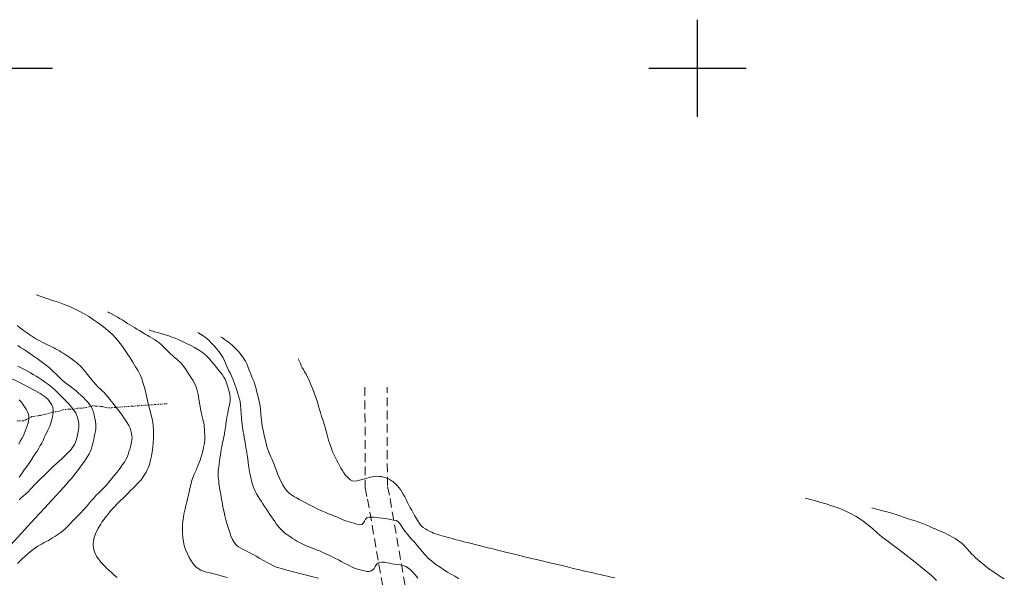
# Model space of a CAD drawing. Extents: x 813896 to 815146, y 1991068 to 1991878.
# Drawn here: x 814302 to 814444, y 1991627 to 1991707 of the extents above; entities that cross this region are included whole.
import ezdxf

# ---------------------------------------------------------------- set-up
doc = ezdxf.new("R2010")
doc.units = 0
doc.header["$MEASUREMENT"] = 0
doc.linetypes.add('DASHED', pattern=[19.05, 12.7, -6.35])
doc.linetypes.add('DIVIDE', pattern=[1.25, 0.5, -0.25, 0, -0.25, 0, -0.25])
for name, color, linetype in [('CURVA INTERMEDIA', 17, 'Continuous'), ('CURVA MAESTRA', 17, 'Continuous'), ('ESCURRIMIENTO', 7, 'Continuous'), ('SIMBOLO GRADICULA', 7, 'Continuous'), ('TERRACERIA', 7, 'Continuous')]:
    doc.layers.add(name, color=color, linetype=linetype)

msp = doc.modelspace()

# ---------------------------------------------------------------- linework, layer by layer
at = {"layer": 'CURVA INTERMEDIA', "color": 17, "linetype": 'Continuous', "lineweight": 9}
for points, elevation in [([(814304.681, 1991667.381), (814304.86, 1991667.317), (814305.243, 1991667.181), (814305.778, 1991666.992), (814306.37, 1991666.787), (814307.018, 1991666.568), (814307.73, 1991666.331), (814308.461, 1991666.078), (814309.16, 1991665.813), (814309.806, 1991665.536), (814310.396, 1991665.246), (814310.972, 1991664.938), (814311.58, 1991664.603), (814312.236, 1991664.22), (814312.939, 1991663.773), (814313.658, 1991663.28), (814314.357, 1991662.76), (814315.016, 1991662.226), (814315.618, 1991661.684), (814316.145, 1991661.139), (814316.592, 1991660.593), (814316.993, 1991660.045), (814317.386, 1991659.488), (814317.787, 1991658.907), (814318.2, 1991658.291), (814318.612, 1991657.651), (814319.003, 1991657.005), (814319.351, 1991656.387), (814319.641, 1991655.818), (814319.888, 1991655.241), (814320.112, 1991654.592), (814320.324, 1991653.842), (814320.532, 1991652.991), (814320.735, 1991652.123), (814320.932, 1991651.328), (814321.113, 1991650.633), (814321.268, 1991650.042), (814321.393, 1991649.513), (814321.486, 1991648.998), (814321.548, 1991648.472), (814321.584, 1991647.919), (814321.597, 1991647.328), (814321.589, 1991646.696), (814321.556, 1991646.038), (814321.494, 1991645.373), (814321.403, 1991644.719), (814321.287, 1991644.099), (814321.162, 1991643.557), (814321.045, 1991643.124), (814320.935, 1991642.77), (814320.821, 1991642.448), (814320.685, 1991642.136), (814320.518, 1991641.819), (814320.335, 1991641.514), (814320.155, 1991641.236), (814319.976, 1991640.98), (814319.786, 1991640.728), (814319.551, 1991640.448), (814319.25, 1991640.116), (814318.913, 1991639.768), (814318.58, 1991639.444), (814318.277, 1991639.15), (814318.014, 1991638.875), (814317.756, 1991638.599), (814317.468, 1991638.307), (814317.167, 1991638.022), (814316.877, 1991637.762), (814316.585, 1991637.495), (814316.281, 1991637.192), (814315.995, 1991636.885), (814315.754, 1991636.612), (814315.55, 1991636.372), (814315.356, 1991636.148), (814315.129, 1991635.883), (814314.842, 1991635.535), (814314.556, 1991635.172), (814314.332, 1991634.867), (814314.15, 1991634.597), (814313.973, 1991634.327), (814313.793, 1991634.044), (814313.61, 1991633.741), (814313.437, 1991633.422), (814313.285, 1991633.092), (814313.156, 1991632.759), (814313.048, 1991632.434), (814312.966, 1991632.12), (814312.914, 1991631.82), (814312.892, 1991631.53), (814312.898, 1991631.245), (814312.931, 1991630.954), (814312.988, 1991630.648), (814313.08, 1991630.332), (814313.214, 1991630.018), (814313.382, 1991629.71), (814313.571, 1991629.412), (814313.778, 1991629.127), (814314, 1991628.856), (814314.245, 1991628.583), (814314.519, 1991628.293), (814314.821, 1991627.989), (814315.15, 1991627.675), (814315.507, 1991627.343), (814315.897, 1991626.987), (814316.344, 1991626.62)], 18.002), ([(814314.987, 1991664.895), (814315.154, 1991664.806), (814315.503, 1991664.618), (814315.954, 1991664.376), (814316.383, 1991664.144), (814316.778, 1991663.921), (814317.151, 1991663.693), (814317.506, 1991663.466), (814317.845, 1991663.248), (814318.173, 1991663.04), (814318.496, 1991662.84), (814318.828, 1991662.637), (814319.18, 1991662.424), (814319.548, 1991662.204), (814319.925, 1991661.98), (814320.301, 1991661.757), (814320.671, 1991661.535), (814321.033, 1991661.32), (814321.386, 1991661.112), (814321.727, 1991660.906), (814322.051, 1991660.697), (814322.362, 1991660.47), (814322.665, 1991660.211), (814322.971, 1991659.911), (814323.291, 1991659.571), (814323.623, 1991659.225), (814323.961, 1991658.905), (814324.298, 1991658.615), (814324.625, 1991658.347), (814324.94, 1991658.085), (814325.245, 1991657.811), (814325.554, 1991657.496), (814325.875, 1991657.119), (814326.194, 1991656.693), (814326.492, 1991656.242), (814326.77, 1991655.802), (814327.03, 1991655.407), (814327.26, 1991655.056), (814327.448, 1991654.734), (814327.604, 1991654.409), (814327.74, 1991654.043), (814327.868, 1991653.59), (814327.997, 1991653.01), (814328.127, 1991652.307), (814328.258, 1991651.512), (814328.399, 1991650.714), (814328.55, 1991650.008), (814328.689, 1991649.434), (814328.791, 1991649.003), (814328.86, 1991648.657), (814328.903, 1991648.324), (814328.932, 1991647.967), (814328.953, 1991647.566), (814328.966, 1991647.153), (814328.969, 1991646.764), (814328.956, 1991646.407), (814328.926, 1991646.078), (814328.876, 1991645.742), (814328.808, 1991645.378), (814328.735, 1991645.029), (814328.666, 1991644.738), (814328.595, 1991644.469), (814328.509, 1991644.18), (814328.409, 1991643.873), (814328.298, 1991643.556), (814328.172, 1991643.217), (814328.031, 1991642.848), (814327.882, 1991642.47), (814327.737, 1991642.109), (814327.596, 1991641.788), (814327.461, 1991641.51), (814327.329, 1991641.231), (814327.202, 1991640.899), (814327.077, 1991640.488), (814326.955, 1991639.992), (814326.836, 1991639.473), (814326.722, 1991638.991), (814326.61, 1991638.518), (814326.498, 1991638.02), (814326.382, 1991637.506), (814326.261, 1991636.997), (814326.146, 1991636.534), (814326.049, 1991636.137), (814325.966, 1991635.74), (814325.891, 1991635.277), (814325.828, 1991634.772), (814325.783, 1991634.253), (814325.764, 1991633.689), (814325.775, 1991633.052), (814325.82, 1991632.399), (814325.9, 1991631.794), (814326.022, 1991631.231), (814326.194, 1991630.691), (814326.416, 1991630.15), (814326.685, 1991629.593), (814326.996, 1991629.055), (814327.337, 1991628.578), (814327.688, 1991628.192), (814328.032, 1991627.914), (814328.391, 1991627.715), (814328.791, 1991627.558), (814329.243, 1991627.42), (814329.745, 1991627.287), (814330.279, 1991627.153), (814330.82, 1991627.017), (814331.344, 1991626.882), (814331.823, 1991626.752), (814332.227, 1991626.637)], 19.004), ([(814301.915, 1991662.927), (814302.397, 1991662.575), (814302.848, 1991662.243), (814303.288, 1991661.921), (814303.734, 1991661.606), (814304.187, 1991661.304), (814304.644, 1991661.022), (814305.096, 1991660.77), (814305.529, 1991660.554), (814305.931, 1991660.36), (814306.292, 1991660.175), (814306.617, 1991660.006), (814306.912, 1991659.861), (814307.192, 1991659.724), (814307.466, 1991659.577), (814307.738, 1991659.424), (814308.011, 1991659.27), (814308.283, 1991659.116), (814308.56, 1991658.956), (814308.865, 1991658.764), (814309.214, 1991658.521), (814309.568, 1991658.262), (814309.887, 1991658.026), (814310.179, 1991657.808), (814310.458, 1991657.594), (814310.719, 1991657.381), (814310.957, 1991657.164), (814311.196, 1991656.926), (814311.457, 1991656.645), (814311.752, 1991656.298), (814312.086, 1991655.872), (814312.458, 1991655.393), (814312.857, 1991654.901), (814313.257, 1991654.445), (814313.627, 1991654.065), (814313.956, 1991653.757), (814314.237, 1991653.503), (814314.476, 1991653.278), (814314.681, 1991653.057), (814314.874, 1991652.824), (814315.075, 1991652.569), (814315.289, 1991652.293), (814315.517, 1991651.999), (814315.759, 1991651.686), (814316.014, 1991651.358), (814316.277, 1991651.025), (814316.542, 1991650.694), (814316.806, 1991650.361), (814317.066, 1991650.016), (814317.319, 1991649.662), (814317.563, 1991649.301), (814317.794, 1991648.929), (814318.01, 1991648.541), (814318.195, 1991648.143), (814318.336, 1991647.746), (814318.43, 1991647.375), (814318.475, 1991647.05), (814318.482, 1991646.753), (814318.459, 1991646.459), (814318.413, 1991646.161), (814318.346, 1991645.851), (814318.258, 1991645.514), (814318.151, 1991645.139), (814318.035, 1991644.744), (814317.915, 1991644.354), (814317.777, 1991643.979), (814317.602, 1991643.623), (814317.387, 1991643.271), (814317.135, 1991642.907), (814316.871, 1991642.546), (814316.61, 1991642.198), (814316.32, 1991641.825), (814315.968, 1991641.388), (814315.57, 1991640.895), (814315.152, 1991640.371), (814314.738, 1991639.88), (814314.345, 1991639.471), (814313.977, 1991639.124), (814313.633, 1991638.803), (814313.311, 1991638.48), (814313.006, 1991638.135), (814312.7, 1991637.769), (814312.378, 1991637.388), (814312.046, 1991637.002), (814311.715, 1991636.624), (814311.395, 1991636.272), (814311.095, 1991635.961), (814310.823, 1991635.686), (814310.579, 1991635.437), (814310.346, 1991635.192), (814310.1, 1991634.931), (814309.824, 1991634.641), (814309.509, 1991634.318), (814309.173, 1991633.983), (814308.838, 1991633.661), (814308.516, 1991633.375), (814308.214, 1991633.14), (814307.925, 1991632.938), (814307.639, 1991632.745), (814307.347, 1991632.549), (814307.045, 1991632.347), (814306.736, 1991632.15), (814306.424, 1991631.972), (814306.121, 1991631.81), (814305.833, 1991631.656), (814305.544, 1991631.498), (814305.237, 1991631.326), (814304.91, 1991631.129), (814304.566, 1991630.903), (814304.212, 1991630.651), (814303.85, 1991630.375), (814303.475, 1991630.067), (814303.084, 1991629.72), (814302.689, 1991629.357), (814302.307, 1991629), (814301.959, 1991628.652)], 17.004), ([(814327.984, 1991661.911), (814328.112, 1991661.836), (814328.379, 1991661.677), (814328.719, 1991661.464), (814329.035, 1991661.244), (814329.311, 1991661.028), (814329.556, 1991660.808), (814329.807, 1991660.554), (814330.088, 1991660.25), (814330.358, 1991659.952), (814330.577, 1991659.709), (814330.795, 1991659.459), (814331.061, 1991659.131), (814331.349, 1991658.726), (814331.62, 1991658.264), (814331.861, 1991657.778), (814332.072, 1991657.297), (814332.267, 1991656.842), (814332.462, 1991656.42), (814332.662, 1991656.005), (814332.868, 1991655.569), (814333.06, 1991655.134), (814333.22, 1991654.719), (814333.36, 1991654.311), (814333.491, 1991653.892), (814333.617, 1991653.489), (814333.738, 1991653.125), (814333.853, 1991652.773), (814333.959, 1991652.397), (814334.049, 1991651.971), (814334.114, 1991651.475), (814334.164, 1991650.896), (814334.208, 1991650.245), (814334.256, 1991649.603), (814334.309, 1991649.056), (814334.363, 1991648.617), (814334.409, 1991648.272), (814334.456, 1991647.965), (814334.513, 1991647.641), (814334.585, 1991647.262), (814334.669, 1991646.811), (814334.756, 1991646.312), (814334.834, 1991645.805), (814334.902, 1991645.336), (814334.965, 1991644.942), (814335.025, 1991644.61), (814335.084, 1991644.312), (814335.138, 1991644.011), (814335.184, 1991643.672), (814335.231, 1991643.264), (814335.291, 1991642.77), (814335.372, 1991642.216), (814335.48, 1991641.64), (814335.604, 1991641.07), (814335.729, 1991640.538), (814335.851, 1991640.083), (814335.969, 1991639.725), (814336.096, 1991639.407), (814336.251, 1991639.068), (814336.443, 1991638.697), (814336.675, 1991638.306), (814336.915, 1991637.927), (814337.134, 1991637.585), (814337.353, 1991637.243), (814337.596, 1991636.863), (814337.854, 1991636.466), (814338.108, 1991636.079), (814338.354, 1991635.712), (814338.589, 1991635.368), (814338.818, 1991635.035), (814339.046, 1991634.706), (814339.272, 1991634.389), (814339.494, 1991634.093), (814339.71, 1991633.825), (814339.923, 1991633.581), (814340.173, 1991633.339), (814340.487, 1991633.082), (814340.806, 1991632.846), (814341.074, 1991632.66), (814341.336, 1991632.483), (814341.64, 1991632.273), (814341.955, 1991632.056), (814342.245, 1991631.868), (814342.52, 1991631.709), (814342.798, 1991631.569), (814343.091, 1991631.437), (814343.409, 1991631.3), (814343.753, 1991631.161), (814344.121, 1991631.021), (814344.493, 1991630.88), (814344.85, 1991630.738), (814345.184, 1991630.597), (814345.495, 1991630.461), (814345.793, 1991630.326), (814346.089, 1991630.184), (814346.397, 1991630.04), (814346.73, 1991629.895), (814347.083, 1991629.74), (814347.452, 1991629.568), (814347.833, 1991629.376), (814348.227, 1991629.161), (814348.637, 1991628.935), (814349.06, 1991628.711), (814349.477, 1991628.495), (814349.865, 1991628.296), (814350.22, 1991628.128), (814350.543, 1991627.998), (814350.844, 1991627.895), (814351.136, 1991627.804), (814351.417, 1991627.723), (814351.688, 1991627.652), (814351.979, 1991627.583), (814352.309, 1991627.519), (814352.648, 1991627.507), (814352.954, 1991627.59), (814353.201, 1991627.748), (814353.381, 1991627.955), (814353.537, 1991628.215), (814353.728, 1991628.517), (814354.014, 1991628.758), (814354.426, 1991628.85), (814354.879, 1991628.83), (814355.28, 1991628.764), (814355.628, 1991628.686), (814355.95, 1991628.618), (814356.298, 1991628.562), (814356.71, 1991628.513), (814357.143, 1991628.458), (814357.549, 1991628.378), (814357.938, 1991628.23), (814358.327, 1991627.982), (814358.695, 1991627.672), (814359.025, 1991627.338), (814359.347, 1991626.967), (814359.689, 1991626.539)], 21.003), ([(814331.306, 1991661.312), (814331.461, 1991661.201), (814331.785, 1991660.969), (814332.193, 1991660.669), (814332.565, 1991660.379), (814332.898, 1991660.099), (814333.214, 1991659.812), (814333.514, 1991659.519), (814333.795, 1991659.223), (814334.049, 1991658.93), (814334.272, 1991658.644), (814334.474, 1991658.363), (814334.665, 1991658.082), (814334.847, 1991657.781), (814335.021, 1991657.437), (814335.198, 1991657.017), (814335.391, 1991656.502), (814335.6, 1991655.943), (814335.82, 1991655.401), (814336.029, 1991654.901), (814336.202, 1991654.452), (814336.339, 1991654.022), (814336.447, 1991653.581), (814336.543, 1991653.132), (814336.645, 1991652.686), (814336.749, 1991652.251), (814336.849, 1991651.824), (814336.939, 1991651.374), (814337.014, 1991650.867), (814337.074, 1991650.281), (814337.123, 1991649.619), (814337.18, 1991648.974), (814337.262, 1991648.436), (814337.349, 1991648.015), (814337.425, 1991647.682), (814337.502, 1991647.334), (814337.596, 1991646.887), (814337.701, 1991646.397), (814337.812, 1991645.938), (814337.936, 1991645.509), (814338.076, 1991645.094), (814338.222, 1991644.704), (814338.363, 1991644.348), (814338.498, 1991644.026), (814338.631, 1991643.728), (814338.766, 1991643.418), (814338.907, 1991643.06), (814339.063, 1991642.633), (814339.243, 1991642.131), (814339.448, 1991641.587), (814339.681, 1991641.037), (814339.937, 1991640.492), (814340.213, 1991639.964), (814340.503, 1991639.492), (814340.799, 1991639.117), (814341.082, 1991638.835), (814341.34, 1991638.627), (814341.603, 1991638.455), (814341.9, 1991638.28), (814342.231, 1991638.092), (814342.587, 1991637.893), (814342.964, 1991637.684), (814343.36, 1991637.469), (814343.786, 1991637.243), (814344.249, 1991637.003), (814344.746, 1991636.75), (814345.267, 1991636.493), (814345.796, 1991636.248), (814346.315, 1991636.03), (814346.807, 1991635.832), (814347.262, 1991635.648), (814347.687, 1991635.474), (814348.091, 1991635.311), (814348.465, 1991635.155), (814348.802, 1991635.005), (814349.124, 1991634.866), (814349.454, 1991634.744), (814349.792, 1991634.637), (814350.132, 1991634.543), (814350.46, 1991634.456), (814350.764, 1991634.371), (814351.053, 1991634.294), (814351.332, 1991634.244), (814351.594, 1991634.293), (814351.827, 1991634.49), (814352.01, 1991634.764), (814352.145, 1991635.023), (814352.318, 1991635.215), (814352.606, 1991635.311), (814352.962, 1991635.332), (814353.326, 1991635.31), (814353.707, 1991635.266), (814354.119, 1991635.216), (814354.523, 1991635.168), (814354.881, 1991635.126), (814355.22, 1991635.08), (814355.572, 1991635.025), (814355.923, 1991634.967), (814356.251, 1991634.909), (814356.546, 1991634.827), (814356.803, 1991634.689), (814357.039, 1991634.463), (814357.272, 1991634.132), (814357.522, 1991633.739), (814357.805, 1991633.333), (814358.123, 1991632.922), (814358.473, 1991632.505), (814358.846, 1991632.085), (814359.227, 1991631.668), (814359.6, 1991631.249), (814359.952, 1991630.823), (814360.314, 1991630.38), (814360.721, 1991629.915), (814361.188, 1991629.438), (814361.721, 1991628.965), (814362.297, 1991628.513), (814362.883, 1991628.101), (814363.45, 1991627.737), (814363.976, 1991627.421), (814364.484, 1991627.124), (814365.007, 1991626.812), (814365.58, 1991626.462)], 22.002), ([(814302.039, 1991660.041), (814302.423, 1991659.786), (814302.823, 1991659.519), (814303.258, 1991659.23), (814303.737, 1991658.912), (814304.259, 1991658.562), (814304.81, 1991658.184), (814305.376, 1991657.779), (814305.952, 1991657.343), (814306.531, 1991656.872), (814307.083, 1991656.384), (814307.578, 1991655.901), (814308.011, 1991655.462), (814308.388, 1991655.099), (814308.74, 1991654.796), (814309.092, 1991654.529), (814309.44, 1991654.281), (814309.774, 1991654.037), (814310.101, 1991653.784), (814310.431, 1991653.511), (814310.769, 1991653.215), (814311.118, 1991652.895), (814311.475, 1991652.554), (814311.832, 1991652.201), (814312.158, 1991651.851), (814312.425, 1991651.518), (814312.636, 1991651.181), (814312.802, 1991650.819), (814312.928, 1991650.446), (814313.022, 1991650.079), (814313.095, 1991649.723), (814313.161, 1991649.381), (814313.218, 1991649.045), (814313.263, 1991648.707), (814313.282, 1991648.372), (814313.262, 1991648.042), (814313.21, 1991647.695), (814313.137, 1991647.312), (814313.052, 1991646.914), (814312.96, 1991646.526), (814312.868, 1991646.154), (814312.778, 1991645.794), (814312.684, 1991645.442), (814312.582, 1991645.095), (814312.459, 1991644.76), (814312.302, 1991644.434), (814312.079, 1991644.064), (814311.768, 1991643.601), (814311.4, 1991643.077), (814311.013, 1991642.535), (814310.612, 1991641.993), (814310.198, 1991641.463), (814309.788, 1991640.961), (814309.397, 1991640.503), (814309.041, 1991640.093), (814308.554, 1991639.545), (814307.047, 1991637.914), (814303.985, 1991634.62), (814300.959, 1991631.309)], 16.006), ([(814342.433, 1991658.161), (814342.488, 1991658.037), (814342.602, 1991657.777), (814342.748, 1991657.444), (814342.888, 1991657.131), (814343.026, 1991656.852), (814343.18, 1991656.588), (814343.361, 1991656.289), (814343.573, 1991655.915), (814343.783, 1991655.517), (814343.963, 1991655.144), (814344.131, 1991654.759), (814344.31, 1991654.32), (814344.494, 1991653.848), (814344.67, 1991653.38), (814344.826, 1991652.96), (814344.956, 1991652.614), (814345.075, 1991652.293), (814345.197, 1991651.935), (814345.328, 1991651.506), (814345.473, 1991650.991), (814345.636, 1991650.421), (814345.82, 1991649.832), (814346.015, 1991649.229), (814346.209, 1991648.605), (814346.408, 1991647.927), (814346.617, 1991647.175), (814346.826, 1991646.427), (814347.026, 1991645.766), (814347.217, 1991645.212), (814347.4, 1991644.758), (814347.584, 1991644.362), (814347.776, 1991643.978), (814347.974, 1991643.584), (814348.177, 1991643.174), (814348.386, 1991642.767), (814348.599, 1991642.383), (814348.811, 1991642.033), (814349.017, 1991641.717), (814349.221, 1991641.432), (814349.433, 1991641.168), (814349.669, 1991640.927), (814349.94, 1991640.718), (814350.233, 1991640.575), (814350.535, 1991640.529), (814350.875, 1991640.563), (814351.273, 1991640.649), (814351.666, 1991640.754), (814351.998, 1991640.852), (814352.311, 1991640.948), (814352.657, 1991641.048), (814353.028, 1991641.138), (814353.403, 1991641.201), (814353.769, 1991641.227), (814354.116, 1991641.211), (814354.442, 1991641.164), (814354.746, 1991641.099), (814355.027, 1991641.018), (814355.29, 1991640.919), (814355.554, 1991640.786), (814355.836, 1991640.61), (814356.127, 1991640.399), (814356.414, 1991640.164), (814356.686, 1991639.904), (814356.935, 1991639.617), (814357.164, 1991639.305), (814357.38, 1991638.975), (814357.591, 1991638.628), (814357.805, 1991638.263), (814358.013, 1991637.875), (814358.207, 1991637.462), (814358.399, 1991637.054), (814358.597, 1991636.677), (814358.8, 1991636.321), (814359.005, 1991635.965), (814359.215, 1991635.589), (814359.433, 1991635.186), (814359.665, 1991634.782), (814359.915, 1991634.413), (814360.183, 1991634.101), (814360.471, 1991633.854), (814360.777, 1991633.646), (814361.096, 1991633.45), (814361.403, 1991633.278), (814361.679, 1991633.146), (814361.946, 1991633.037), (814362.234, 1991632.933), (814362.541, 1991632.832), (814362.859, 1991632.734), (814363.192, 1991632.635), (814363.54, 1991632.535), (814363.903, 1991632.434), (814364.275, 1991632.336), (814364.652, 1991632.238), (814365.031, 1991632.133), (814365.427, 1991632.025), (814365.858, 1991631.913), (814366.332, 1991631.794), (814366.853, 1991631.664), (814367.404, 1991631.527), (814367.966, 1991631.387), (814368.528, 1991631.246), (814369.079, 1991631.109), (814369.595, 1991630.98), (814370.059, 1991630.864), (814370.484, 1991630.758), (814370.893, 1991630.656), (814371.321, 1991630.549), (814371.795, 1991630.431), (814372.33, 1991630.298), (814372.933, 1991630.147), (814373.614, 1991629.977), (814374.384, 1991629.785), (814375.272, 1991629.568), (814376.291, 1991629.324), (814377.395, 1991629.067), (814378.513, 1991628.811), (814379.566, 1991628.568), (814380.486, 1991628.347), (814381.266, 1991628.154), (814381.922, 1991627.99), (814382.494, 1991627.852), (814383.018, 1991627.73), (814383.508, 1991627.618), (814383.972, 1991627.507), (814384.433, 1991627.397), (814384.909, 1991627.288), (814385.413, 1991627.176), (814385.946, 1991627.057), (814386.492, 1991626.935), (814387.032, 1991626.816), (814387.555, 1991626.704), (814388.055, 1991626.603)], 23.003), ([(814300.405, 1991655.619), (814302.45, 1991654.639), (814303.013, 1991654.35), (814303.377, 1991654.152), (814303.775, 1991653.939), (814304.175, 1991653.725), (814304.56, 1991653.523), (814304.917, 1991653.338), (814305.248, 1991653.159), (814305.557, 1991652.973), (814305.836, 1991652.777), (814306.079, 1991652.57), (814306.297, 1991652.355), (814306.504, 1991652.128), (814306.708, 1991651.855), (814306.908, 1991651.509), (814307.061, 1991651.124), (814307.131, 1991650.745), (814307.131, 1991650.401), (814307.089, 1991650.106), (814307.024, 1991649.828), (814306.951, 1991649.533), (814306.875, 1991649.232), (814306.801, 1991648.942), (814306.723, 1991648.671), (814306.632, 1991648.418), (814306.517, 1991648.161), (814306.37, 1991647.874), (814306.199, 1991647.545), (814306.016, 1991647.175), (814305.832, 1991646.783), (814305.654, 1991646.392), (814305.469, 1991646.011), (814305.263, 1991645.638), (814305.038, 1991645.26), (814304.795, 1991644.86), (814304.534, 1991644.44), (814304.253, 1991644.005), (814303.955, 1991643.559), (814303.645, 1991643.105), (814303.316, 1991642.63), (814302.962, 1991642.126), (814302.593, 1991641.611), (814302.217, 1991641.11)], 14.003), ([(814302.237, 1991652.246), (814302.531, 1991651.899), (814302.802, 1991651.53), (814303.055, 1991651.157), (814303.272, 1991650.803), (814303.433, 1991650.484), (814303.541, 1991650.174), (814303.604, 1991649.849), (814303.616, 1991649.523), (814303.574, 1991649.207), (814303.491, 1991648.873), (814303.381, 1991648.493), (814303.247, 1991648.09), (814303.091, 1991647.697), (814302.93, 1991647.335), (814302.773, 1991647.006), (814302.597, 1991646.66), (814302.385, 1991646.256), (814302.163, 1991645.847)], 13.004), ([(814415.519, 1991638.079), (814415.765, 1991638.013), (814416.287, 1991637.872), (814417.002, 1991637.675), (814417.763, 1991637.46), (814418.547, 1991637.227), (814419.361, 1991636.971), (814420.206, 1991636.674), (814421.079, 1991636.322), (814421.964, 1991635.909), (814422.842, 1991635.432), (814423.693, 1991634.883), (814424.498, 1991634.264), (814425.244, 1991633.628), (814425.93, 1991633.027), (814426.599, 1991632.469), (814427.298, 1991631.945), (814428.04, 1991631.41), (814428.828, 1991630.822), (814429.653, 1991630.183), (814430.501, 1991629.506), (814431.35, 1991628.829), (814432.175, 1991628.183), (814432.968, 1991627.552), (814433.725, 1991626.908), (814434.461, 1991626.215)], 24.005)]:
    msp.add_lwpolyline(points, dxfattribs=dict(at, elevation=elevation))
at = {"layer": 'CURVA MAESTRA', "color": 17, "linetype": 'Continuous', "lineweight": 13}
for points, elevation in [([(814320.951, 1991662.285), (814321.042, 1991662.257), (814321.24, 1991662.197), (814321.546, 1991662.107), (814321.93, 1991661.997), (814322.37, 1991661.869), (814322.841, 1991661.726), (814323.321, 1991661.578), (814323.787, 1991661.431), (814324.238, 1991661.277), (814324.682, 1991661.105), (814325.15, 1991660.906), (814325.675, 1991660.67), (814326.253, 1991660.396), (814326.871, 1991660.085), (814327.494, 1991659.755), (814328.085, 1991659.42), (814328.626, 1991659.065), (814329.106, 1991658.673), (814329.541, 1991658.242), (814329.945, 1991657.779), (814330.326, 1991657.312), (814330.684, 1991656.869), (814331.011, 1991656.469), (814331.299, 1991656.124), (814331.542, 1991655.815), (814331.738, 1991655.516), (814331.904, 1991655.192), (814332.06, 1991654.812), (814332.207, 1991654.377), (814332.342, 1991653.903), (814332.464, 1991653.431), (814332.567, 1991653), (814332.628, 1991652.598), (814332.624, 1991652.198), (814332.565, 1991651.761), (814332.47, 1991651.265), (814332.365, 1991650.765), (814332.272, 1991650.321), (814332.198, 1991649.949), (814332.14, 1991649.642), (814332.095, 1991649.365), (814332.055, 1991649.082), (814332.021, 1991648.803), (814331.991, 1991648.538), (814331.957, 1991648.277), (814331.913, 1991648.005), (814331.863, 1991647.706), (814331.809, 1991647.372), (814331.749, 1991647.029), (814331.679, 1991646.704), (814331.61, 1991646.397), (814331.548, 1991646.099), (814331.487, 1991645.785), (814331.42, 1991645.438), (814331.351, 1991645.066), (814331.286, 1991644.68), (814331.224, 1991644.264), (814331.159, 1991643.81), (814331.094, 1991643.356), (814331.033, 1991642.944), (814330.981, 1991642.583), (814330.94, 1991642.272), (814330.911, 1991641.987), (814330.892, 1991641.703), (814330.888, 1991641.408), (814330.904, 1991641.098), (814330.935, 1991640.791), (814330.974, 1991640.502), (814331.015, 1991640.206), (814331.056, 1991639.876), (814331.102, 1991639.531), (814331.158, 1991639.194), (814331.219, 1991638.874), (814331.277, 1991638.571), (814331.334, 1991638.265), (814331.394, 1991637.93), (814331.459, 1991637.543), (814331.534, 1991637.09), (814331.628, 1991636.585), (814331.747, 1991636.05), (814331.881, 1991635.5), (814332.019, 1991634.948), (814332.167, 1991634.398), (814332.332, 1991633.845), (814332.518, 1991633.269), (814332.73, 1991632.662), (814332.973, 1991632.091), (814333.25, 1991631.625), (814333.543, 1991631.277), (814333.838, 1991631.036), (814334.156, 1991630.851), (814334.52, 1991630.668), (814334.931, 1991630.471), (814335.383, 1991630.248), (814335.872, 1991629.991), (814336.392, 1991629.697), (814336.928, 1991629.388), (814337.458, 1991629.089), (814337.97, 1991628.806), (814338.45, 1991628.542), (814338.89, 1991628.318), (814339.285, 1991628.148), (814339.65, 1991628.022), (814340.013, 1991627.919), (814340.444, 1991627.81), (814341.011, 1991627.667), (814341.749, 1991627.474), (814342.655, 1991627.229), (814343.626, 1991626.967), (814344.546, 1991626.729), (814345.355, 1991626.521)], 20.002), ([(814302.01, 1991657.094), (814302.493, 1991656.861), (814302.963, 1991656.616), (814303.41, 1991656.375), (814303.837, 1991656.139), (814304.246, 1991655.906), (814304.649, 1991655.663), (814305.054, 1991655.401), (814305.465, 1991655.124), (814305.879, 1991654.838), (814306.284, 1991654.55), (814306.664, 1991654.267), (814307.008, 1991653.985), (814307.311, 1991653.703), (814307.592, 1991653.423), (814307.872, 1991653.146), (814308.159, 1991652.864), (814308.458, 1991652.568), (814308.76, 1991652.268), (814309.055, 1991651.974), (814309.333, 1991651.684), (814309.585, 1991651.395), (814309.812, 1991651.113), (814310.015, 1991650.843), (814310.198, 1991650.585), (814310.362, 1991650.336), (814310.499, 1991650.084), (814310.599, 1991649.812), (814310.679, 1991649.511), (814310.75, 1991649.169), (814310.797, 1991648.791), (814310.805, 1991648.377), (814310.77, 1991647.924), (814310.697, 1991647.433), (814310.592, 1991646.943), (814310.464, 1991646.496), (814310.324, 1991646.113), (814310.182, 1991645.801), (814310.035, 1991645.538), (814309.873, 1991645.296), (814309.692, 1991645.067), (814309.486, 1991644.842), (814309.254, 1991644.605), (814308.995, 1991644.343), (814308.703, 1991644.057), (814308.371, 1991643.75), (814308.001, 1991643.417), (814307.597, 1991643.051), (814307.171, 1991642.655), (814306.736, 1991642.234), (814306.295, 1991641.804), (814305.846, 1991641.377), (814305.386, 1991640.942), (814304.912, 1991640.484), (814304.429, 1991639.992), (814303.95, 1991639.472), (814303.504, 1991638.995), (814303.119, 1991638.623), (814302.792, 1991638.338), (814302.507, 1991638.095), (814302.223, 1991637.837)], 15.008), ([(814425.106, 1991636.665), (814425.284, 1991636.621), (814425.66, 1991636.526), (814426.16, 1991636.396), (814426.666, 1991636.261), (814427.159, 1991636.128), (814427.645, 1991636.001), (814428.13, 1991635.867), (814428.62, 1991635.713), (814429.138, 1991635.539), (814429.696, 1991635.347), (814430.272, 1991635.15), (814430.837, 1991634.961), (814431.384, 1991634.777), (814431.913, 1991634.591), (814432.423, 1991634.402), (814432.914, 1991634.211), (814433.381, 1991634.014), (814433.819, 1991633.814), (814434.233, 1991633.624), (814434.626, 1991633.456), (814435, 1991633.304), (814435.357, 1991633.156), (814435.705, 1991633.003), (814436.049, 1991632.838), (814436.398, 1991632.657), (814436.758, 1991632.46), (814437.118, 1991632.247), (814437.47, 1991632.02), (814437.82, 1991631.765), (814438.174, 1991631.468), (814438.526, 1991631.129), (814438.869, 1991630.755), (814439.198, 1991630.381), (814439.51, 1991630.04), (814439.805, 1991629.74), (814440.084, 1991629.478), (814440.352, 1991629.244), (814440.613, 1991629.025), (814440.871, 1991628.812), (814441.131, 1991628.591), (814441.415, 1991628.355), (814441.744, 1991628.093), (814442.13, 1991627.802), (814442.578, 1991627.483), (814443.085, 1991627.141), (814443.641, 1991626.79), (814444.217, 1991626.452)], 25.003)]:
    msp.add_lwpolyline(points, dxfattribs=dict(at, elevation=elevation))
at = {"layer": 'ESCURRIMIENTO', "color": 4, "linetype": 'DIVIDE', "lineweight": 13, "ltscale": 0.5}
msp.add_lwpolyline([(814323.57, 1991651.68), (814314.97, 1991651.06), (814314.21, 1991651.25), (814313.43, 1991651.33), (814312.53, 1991651.38), (814311.95, 1991651.12), (814311.31, 1991651.05), (814310.62, 1991651.05), (814310.1, 1991650.86), (814309.55, 1991650.88), (814308.67, 1991650.85), (814307.86, 1991650.56), (814306.96, 1991650.44), (814306.04, 1991650.15), (814305.31, 1991649.99), (814304.06, 1991649.81), (814302.89, 1991649.21), (814301.86, 1991649.18)], dxfattribs=at)
at = {"layer": 'SIMBOLO GRADICULA', "color": 5}
for points in [[(814400, 1991693), (814400, 1991700), (814400, 1991707)], [(814293, 1991700), (814300, 1991700), (814307, 1991700)], [(814393, 1991700), (814400, 1991700), (814407, 1991700)]]:
    msp.add_lwpolyline(points, dxfattribs=at)
at = {"layer": 'TERRACERIA', "linetype": 'DASHED', "lineweight": 13, "ltscale": 0.1, "elevation": 0.014}
for points in [[(814352.054, 1991654.06), (814352.093, 1991639.558), (814352.437, 1991637.907), (814355.01, 1991623.147), (814355.303, 1991620.595), (814355.514, 1991618.016), (814355.637, 1991615.431), (814355.673, 1991612.843), (814355.623, 1991610.255), (814355.485, 1991607.672), (814355.26, 1991605.094), (814354.949, 1991602.524), (814354.55, 1991599.948), (814354.548, 1991599.938)], [(814354.516, 1991577.766), (814357.714, 1991599.469), (814358.119, 1991602.086), (814358.444, 1991604.762), (814358.677, 1991607.448), (814358.821, 1991610.139), (814358.873, 1991612.835), (814358.857, 1991613.978), (814358.835, 1991615.529), (814358.708, 1991618.222), (814358.489, 1991620.909), (814358.176, 1991623.605), (814355.581, 1991638.509), (814355.293, 1991639.892), (814355.254, 1991654.069)]]:
    msp.add_lwpolyline(points, dxfattribs=at)

doc.saveas('drawing.dxf')
